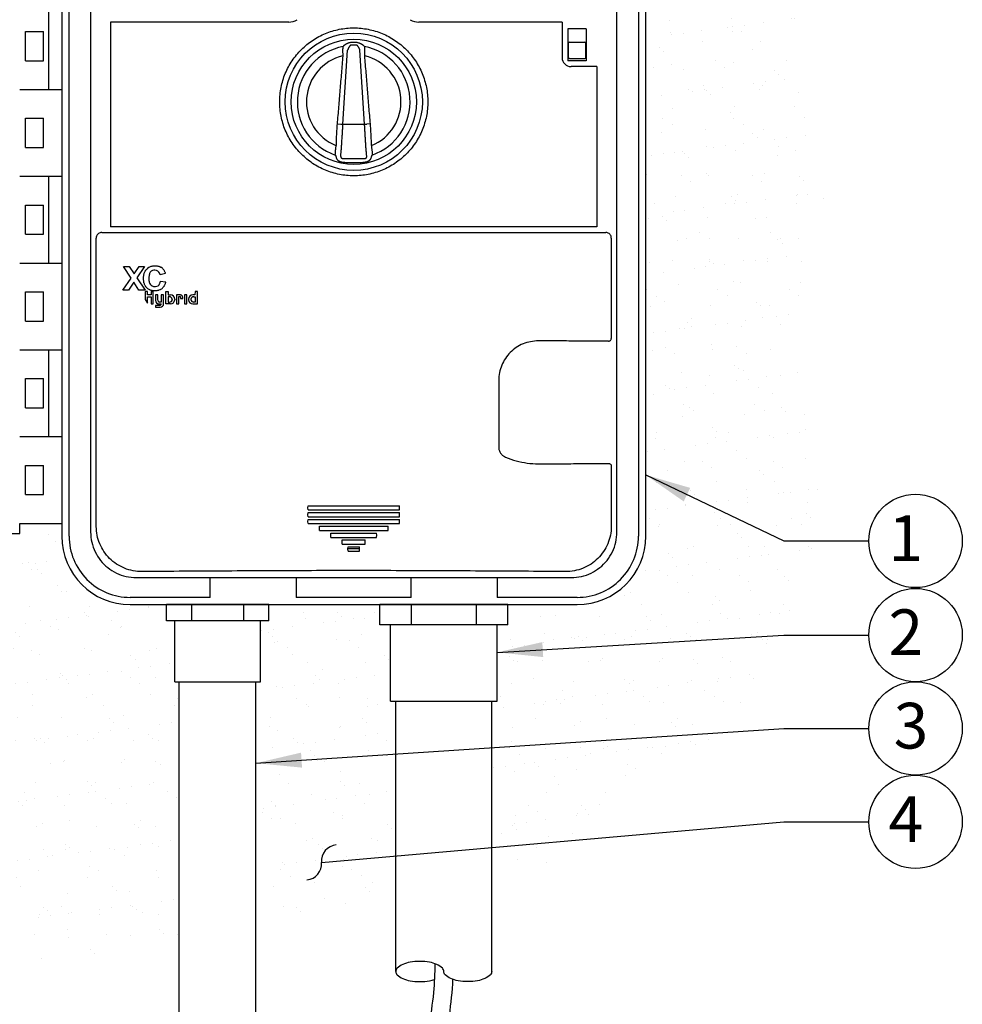
# Model space of a CAD drawing. Units: inches. Extents: x 23.7 to 61.4, y -46.3 to -21.5.
# Drawn here: x 30.7 to 41, y -37.8 to -27 of the extents above; entities that cross this region are included whole.
import ezdxf

# ---------------------------------------------------------------- set-up
doc = ezdxf.new("R2010")
doc.units = ezdxf.units.IN
doc.header["$MEASUREMENT"] = 0
for name, color, linetype, lineweight in [('0hunter-conduit', 6, 'Continuous', 30), ('0hunter-product thin', 4, 'Continuous', 20), ('0hunter-wire', 1, 'Continuous', 25)]:
    doc.layers.add(name, color=color, linetype=linetype, lineweight=lineweight)
for name, color, linetype in [('HI Deatil 1', 2, 'Continuous'), ('HI Deatil 2', 1, 'Continuous'), ('HI Detail 3', 249, 'Continuous'), ('HI Fitting', 3, 'Continuous'), ('HI HATCH FILL', 9, 'Continuous'), ('HI Lateral', 2, 'Continuous'), ('HI Product Outline', 5, 'Continuous'), ('HI Text', 2, 'Continuous')]:
    doc.layers.add(name, color=color, linetype=linetype)
doc.styles.add('DIMS', font='arial.ttf')
doc.styles.add('Hunter', font='romans.shx', dxfattribs={"width": 0.7})
doc.dimstyles.new('LandMatters', dxfattribs={"dimtxt": 0.125, "dimasz": 0.125, "dimexe": 0.18, "dimexo": 0.0625, "dimgap": 0.095, "dimtad": 0, "dimdec": 3, "dimzin": 0, "dimdsep": 46, "dimlunit": 4, "dimtxsty": 'DIMS', "dimblk": 'ARCHTICK', "dimcen": 0.075, "dimclrd": 2, "dimclre": 2, "dimclrt": 2, "dimadec": 0, "dimazin": 0, "dimtfac": 1, "dimtdec": 3, "dimtix": 1, "dimtofl": 0, "dimtmove": 1, "dimatfit": 1, "dimfxl": 0.18, "dimtolj": 1, "dimtzin": 0, "dimarcsym": 0})

# ---------------------------------------------------------------- blocks, each defined once
blk = doc.blocks.new('_ARCHTICK')
at = {"color": 0, "linetype": 'ByBlock', "const_width": 0.15}
blk.add_lwpolyline([(-0.5, -0.5), (0.5, 0.5)], dxfattribs=at)

msp = doc.modelspace()

# ---------------------------------------------------------------- hatches: boundary and pattern name
at = {"layer": 'HI HATCH FILL'}
h = msp.add_hatch(dxfattribs=at)
h.set_pattern_fill('AR-SAND', color=256, scale=0.25)
h.set_pattern_definition([(37.5, (32.84177, -36.20755), (-0.015748, 0.481706), [0, -0.38, 0, -0.425, 0, -0.40625]), (7.5, (32.8418, -36.20755), (0.442444, 0.705537), [0, -0.205, 0, -0.3425, 0, -0.13125]), (327.5, (32.53427, -36.20755), (0.778535, 0.001415), [0, -0.125, 0, -0.45, 0, -0.5875]), (317.5, (32.5343, -36.20755), (0.751532, 0.21942), [0, -0.0625, 0, -0.295, 0, -0.3375])])
h.paths.add_polyline_path([(35.826, -36.208), (36.506, -36.208), (37.175, -35.471), (38.048, -35.119), (39, -33.941), (39.53, -32.209), (39.111, -30.46), (39.494, -28.821), (39.075, -27.363), (39.366, -26.197), (39.366, -24.904), (38.856, -24.121), (38.109, -23.683), (36.323, -23.337), (35.065, -23.92), (34.099, -23.92), (32.842, -24.95), (36.761, -24.95), (36.851, -24.955), (36.911, -24.965), (37.004, -24.99), (37.067, -25.015), (37.133, -25.048), (37.204, -25.094), (37.256, -25.137), (37.314, -25.193), (37.361, -25.25), (37.4, -25.308), (37.434, -25.37), (37.455, -25.414), (37.474, -25.466), (37.486, -25.509), (37.501, -25.575), (37.507, -25.625), (37.511, -25.686), (37.511, -25.796), (37.511, -32.63), (37.497, -32.773), (37.446, -32.935), (37.358, -33.083), (37.236, -33.21), (37.088, -33.305), (36.905, -33.366), (36.675, -33.38), (36.398, -33.38), (36.001, -33.38), (36.001, -33.601), (35.885, -33.601), (35.885, -34.437), (35.826, -34.437)])
h = msp.add_hatch(dxfattribs=at)
h.set_pattern_fill('AR-SAND', color=256, scale=0.25)
h.set_pattern_definition([(37.5, (26.95846, -37.3183), (-0.015748, 0.481706), [0, -0.38, 0, -0.425, 0, -0.40625]), (7.5, (26.95846, -37.3183), (0.442444, 0.705537), [0, -0.205, 0, -0.3425, 0, -0.13125]), (327.5, (26.65096, -37.3183), (0.778535, 0.001415), [0, -0.125, 0, -0.45, 0, -0.5875]), (317.5, (26.65096, -37.3183), (0.75153, 0.21942), [0, -0.0625, 0, -0.295, 0, -0.3375])])
h.paths.add_polyline_path([(26.958, -33.49), (29.771, -33.49), (29.916, -33.478), (30.03, -33.451), (30.159, -33.401), (30.271, -33.336), (30.401, -33.229), (30.455, -33.169), (30.531, -33.063), (30.584, -32.961), (30.633, -32.822), (30.656, -32.696), (30.661, -32.6), (30.661, -32.49), (31.121, -32.49), (31.121, -32.63), (31.128, -32.732), (31.144, -32.814), (31.165, -32.884), (31.199, -32.963), (31.247, -33.046), (31.312, -33.129), (31.4, -33.214), (31.475, -33.267), (31.576, -33.319), (31.664, -33.351), (31.738, -33.368), (31.818, -33.378), (31.871, -33.38), (32.267, -33.38), (32.267, -33.557), (32.359, -33.557), (32.359, -34.226), (32.406, -34.226), (32.406, -37.026), (32.174, -37.058), (31.086, -37.318), (29.748, -36.944), (28.965, -36.06), (27.968, -35.437), (27.73, -34.451)])
h = msp.add_hatch(dxfattribs=at)
h.set_pattern_fill('AR-SAND', color=256, scale=0.25)
h.set_pattern_definition([(37.5, (33.2463, -36.91243), (-0.01575, 0.481706), [0, -0.38, 0, -0.425, 0, -0.40625]), (7.5, (33.2463, -36.91243), (0.44244, 0.70554), [0, -0.205, 0, -0.3425, 0, -0.13125]), (327.5, (32.9388, -36.91243), (0.778535, 0.001415), [0, -0.125, 0, -0.45, 0, -0.5875]), (317.5, (32.9388, -36.91243), (0.75153, 0.21942), [0, -0.0625, 0, -0.295, 0, -0.3375])])
h.paths.add_polyline_path([(33.246, -36.912), (33.932, -36.82), (34.776, -36.386), (34.776, -34.437), (34.717, -34.437), (34.717, -33.601), (34.602, -33.601), (34.602, -33.38), (33.386, -33.38), (33.386, -33.557), (33.294, -33.557), (33.294, -34.226), (33.246, -34.226)])

# ---------------------------------------------------------------- linework, layer by layer
at = {"layer": '0hunter-conduit'}
for p, q in [((33.386, -33.38), (32.267, -33.38)), ((36.001, -33.38), (34.602, -33.38))]:
    msp.add_line(p, q, dxfattribs=at)
at = {"layer": '0hunter-product thin'}
msp.add_line((30.661, -31.54), (31.121, -31.54), dxfattribs=at)
at = {"layer": '0hunter-wire'}
for points, knots in [([(35.202, -37.31), (35.203, -37.414), (35.198, -37.52), (35.165, -37.876), (35.11, -38.125), (35.026, -38.568), (34.997, -38.757), (34.99, -39.005), (34.99, -39.06), (34.992, -39.115)], [2.35518, 2.35518, 2.35518, 2.35518, 2.682946, 2.682946, 3.458787, 3.458787, 4.009137, 4.009137, 4.166414, 4.166414, 4.166414, 4.166414]), ([(35.398, -37.482), (35.392, -37.614), (35.378, -37.745), (35.316, -38.168), (35.241, -38.453), (35.192, -38.861), (35.187, -38.988), (35.185, -39.064)], [2.52487, 2.52487, 2.52487, 2.52487, 2.910154, 2.910154, 3.779587, 3.779587, 4.1745, 4.1745, 4.1745, 4.1745])]:
    msp.add_open_spline(points, degree=3, knots=knots, dxfattribs=at)
at = {"layer": 'HI Deatil 1'}
for p, q in [((31.437, -25.745), (31.437, -32.585)), ((37.195, -32.585), (37.195, -25.745)), ((34.2, -27.269), (34.196, -27.278)), ((34.202, -27.267), (34.2, -27.269)), ((34.432, -27.269), (34.431, -27.267)), ((34.436, -27.278), (34.432, -27.269)), ((31.936, -33.084), (36.696, -33.084))]:
    msp.add_line(p, q, dxfattribs=at)
for centre, radius, start, end in [((34.316, -28.023), 0.797, 87.8136, 92.1864), ((37.757, -27.339), 3.812, 196.9293, 197.0814), ((30.832, -27.325), 3.857, 342.9195, 343.0698)]:
    msp.add_arc(centre, radius, start, end, dxfattribs=at)
for points, knots in [([(33.506, -27.875), (33.506, -27.849), (33.508, -27.796), (33.52, -27.717), (33.539, -27.64), (33.566, -27.565), (33.6, -27.493), (33.641, -27.425), (33.689, -27.361), (33.742, -27.302), (33.801, -27.248), (33.865, -27.201), (33.933, -27.16), (34.005, -27.126), (34.08, -27.099), (34.158, -27.08), (34.237, -27.068), (34.316, -27.064), (34.396, -27.068), (34.474, -27.08), (34.552, -27.099), (34.627, -27.126), (34.699, -27.16), (34.767, -27.201), (34.831, -27.248), (34.89, -27.302), (34.944, -27.361), (34.991, -27.425), (35.032, -27.493), (35.066, -27.565), (35.093, -27.64), (35.112, -27.717), (35.124, -27.796), (35.126, -27.849), (35.126, -27.875)], [0, 0, 0, 0, 0.031262, 0.062424, 0.093682, 0.124934, 0.15617, 0.187415, 0.218665, 0.249918, 0.281175, 0.312437, 0.343703, 0.374968, 0.406229, 0.437487, 0.468745, 0.499999, 0.531248, 0.562497, 0.593754, 0.625016, 0.656281, 0.687546, 0.718808, 0.750066, 0.781319, 0.812568, 0.843814, 0.875051, 0.906302, 0.93756, 0.968727, 1, 1, 1, 1]), ([(34.286, -27.227), (34.281, -27.227), (34.275, -27.228), (34.266, -27.23), (34.258, -27.232), (34.25, -27.235), (34.242, -27.239), (34.237, -27.242), (34.231, -27.245), (34.226, -27.248), (34.221, -27.251), (34.216, -27.254), (34.212, -27.257), (34.209, -27.259), (34.207, -27.261), (34.205, -27.263), (34.204, -27.264), (34.203, -27.266), (34.202, -27.267), (34.202, -27.267)], [0, 0, 0, 0, 0.137069, 0.205487, 0.273705, 0.409214, 0.476364, 0.54294, 0.60877, 0.673611, 0.737136, 0.798854, 0.857934, 0.886056, 0.91293, 0.938232, 0.961555, 0.982401, 1, 1, 1, 1]), ([(34.431, -27.267), (34.43, -27.267), (34.43, -27.266), (34.428, -27.264), (34.427, -27.263), (34.425, -27.261), (34.423, -27.259), (34.42, -27.257), (34.416, -27.254), (34.412, -27.252), (34.409, -27.249), (34.406, -27.247), (34.401, -27.245), (34.396, -27.242), (34.39, -27.239), (34.384, -27.236), (34.378, -27.234), (34.37, -27.231), (34.359, -27.228), (34.351, -27.227), (34.346, -27.227)], [0, 0, 0, 0, 0.017596, 0.038433, 0.061784, 0.087121, 0.114028, 0.142132, 0.201153, 0.262893, 0.294499, 0.326463, 0.39128, 0.457098, 0.523679, 0.590828, 0.658419, 0.726364, 0.862934, 1, 1, 1, 1]), ([(34.196, -27.373), (34.193, -27.404), (34.188, -27.466), (34.178, -27.59), (34.165, -27.745), (34.15, -27.931), (34.139, -28.055), (34.134, -28.117)], [0, 0, 0, 0, 0.125, 0.25, 0.5, 0.75, 1, 1, 1, 1]), ([(34.196, -27.278), (34.196, -27.279), (34.196, -27.281), (34.195, -27.284), (34.195, -27.288), (34.195, -27.292), (34.195, -27.297), (34.194, -27.304), (34.194, -27.314), (34.194, -27.328), (34.195, -27.342), (34.195, -27.357), (34.195, -27.368), (34.196, -27.373)], [0, 0, 0, 0, 0.026369, 0.059163, 0.098145, 0.143038, 0.193521, 0.249258, 0.374928, 0.516673, 0.670745, 0.833293, 1, 1, 1, 1]), ([(34.436, -27.373), (34.437, -27.368), (34.437, -27.357), (34.438, -27.342), (34.438, -27.328), (34.438, -27.314), (34.438, -27.304), (34.437, -27.297), (34.437, -27.292), (34.437, -27.288), (34.437, -27.284), (34.436, -27.281), (34.436, -27.279), (34.436, -27.278)], [0, 0, 0, 0, 0.166707, 0.329255, 0.483327, 0.625072, 0.750742, 0.806479, 0.856962, 0.901855, 0.940837, 0.973631, 1, 1, 1, 1]), ([(34.498, -28.117), (34.493, -28.055), (34.482, -27.931), (34.467, -27.745), (34.455, -27.59), (34.444, -27.466), (34.439, -27.404), (34.436, -27.373)], [0, 0, 0, 0, 0.25, 0.5, 0.75, 0.875, 1, 1, 1, 1]), ([(35.126, -27.875), (35.126, -27.902), (35.124, -27.955), (35.112, -28.033), (35.093, -28.111), (35.066, -28.186), (35.032, -28.258), (34.991, -28.326), (34.944, -28.39), (34.89, -28.449), (34.831, -28.502), (34.767, -28.55), (34.699, -28.591), (34.627, -28.625), (34.552, -28.652), (34.474, -28.671), (34.396, -28.683), (34.316, -28.687), (34.237, -28.683), (34.158, -28.671), (34.081, -28.652), (34.006, -28.625), (33.933, -28.591), (33.865, -28.55), (33.801, -28.502), (33.742, -28.449), (33.689, -28.39), (33.641, -28.326), (33.6, -28.258), (33.566, -28.186), (33.539, -28.111), (33.52, -28.033), (33.508, -27.955), (33.506, -27.902), (33.506, -27.875)], [0, 0, 0, 0, 0.031262, 0.062424, 0.093682, 0.124934, 0.15617, 0.187415, 0.218665, 0.249917, 0.281175, 0.312437, 0.343703, 0.374967, 0.406229, 0.437488, 0.468747, 0.500003, 0.53125, 0.562498, 0.593754, 0.625016, 0.656281, 0.687546, 0.718809, 0.750066, 0.781319, 0.812568, 0.843814, 0.875051, 0.906302, 0.93756, 0.968727, 1, 1, 1, 1]), ([(34.134, -28.117), (34.132, -28.136), (34.129, -28.176), (34.126, -28.235), (34.123, -28.294), (34.122, -28.334), (34.122, -28.354)], [0, 0, 0, 0, 0.25, 0.5, 0.75, 1, 1, 1, 1]), ([(34.511, -28.354), (34.51, -28.334), (34.509, -28.294), (34.506, -28.235), (34.503, -28.176), (34.5, -28.136), (34.498, -28.117)], [0, 0, 0, 0, 0.25, 0.5, 0.75, 1, 1, 1, 1]), ([(34.122, -28.354), (34.121, -28.359), (34.119, -28.369), (34.117, -28.384), (34.115, -28.399), (34.113, -28.412), (34.112, -28.424), (34.111, -28.433), (34.111, -28.439), (34.111, -28.443), (34.111, -28.446), (34.111, -28.448), (34.111, -28.448)], [0, 0, 0, 0, 0.16618, 0.328279, 0.482058, 0.623714, 0.749519, 0.856066, 0.901173, 0.940386, 0.973412, 1, 1, 1, 1]), ([(34.521, -28.448), (34.521, -28.448), (34.521, -28.446), (34.521, -28.443), (34.521, -28.439), (34.521, -28.433), (34.52, -28.424), (34.519, -28.412), (34.517, -28.399), (34.516, -28.384), (34.513, -28.369), (34.512, -28.359), (34.511, -28.354)], [0, 0, 0, 0, 0.026588, 0.059614, 0.098827, 0.143934, 0.250481, 0.376286, 0.517942, 0.671721, 0.83382, 1, 1, 1, 1]), ([(34.114, -28.458), (34.114, -28.459), (34.115, -28.461), (34.117, -28.464), (34.119, -28.468), (34.12, -28.472), (34.122, -28.477), (34.124, -28.484), (34.126, -28.49), (34.127, -28.494)], [0, 0, 0, 0, 0.078975, 0.17422, 0.284078, 0.406974, 0.541393, 0.6859, 1, 1, 1, 1]), ([(34.127, -28.494), (34.127, -28.496), (34.128, -28.498), (34.13, -28.501), (34.132, -28.504), (34.135, -28.507), (34.137, -28.51), (34.139, -28.512), (34.142, -28.514), (34.144, -28.516), (34.146, -28.518), (34.149, -28.519), (34.151, -28.521), (34.154, -28.522), (34.156, -28.524), (34.16, -28.526), (34.164, -28.527), (34.17, -28.53), (34.175, -28.531), (34.181, -28.533), (34.187, -28.534), (34.194, -28.535), (34.2, -28.536), (34.204, -28.536)], [0, 0, 0, 0, 0.058725, 0.088961, 0.11956, 0.181451, 0.212637, 0.243919, 0.275277, 0.306686, 0.338126, 0.369593, 0.401082, 0.432582, 0.464091, 0.495607, 0.558645, 0.621692, 0.684744, 0.747799, 0.810854, 0.87391, 1, 1, 1, 1]), ([(34.204, -28.536), (34.213, -28.537), (34.232, -28.538), (34.26, -28.539), (34.288, -28.54), (34.316, -28.541), (34.344, -28.54), (34.372, -28.539), (34.4, -28.538), (34.419, -28.537), (34.428, -28.536)], [0, 0, 0, 0, 0.124997, 0.249995, 0.374995, 0.499998, 0.625001, 0.750002, 0.875002, 1, 1, 1, 1]), ([(34.428, -28.536), (34.432, -28.536), (34.44, -28.535), (34.449, -28.533), (34.457, -28.531), (34.462, -28.53), (34.468, -28.527), (34.473, -28.525), (34.478, -28.522), (34.483, -28.52), (34.486, -28.518), (34.488, -28.516), (34.49, -28.514), (34.493, -28.512), (34.495, -28.51), (34.497, -28.508), (34.499, -28.506), (34.5, -28.504), (34.502, -28.501), (34.503, -28.499), (34.505, -28.496), (34.505, -28.495), (34.505, -28.494)], [0, 0, 0, 0, 0.12607, 0.252136, 0.315184, 0.378234, 0.441278, 0.504313, 0.567337, 0.630319, 0.661783, 0.693224, 0.724634, 0.755999, 0.787281, 0.81846, 0.849508, 0.880377, 0.910972, 0.9412, 0.970942, 1, 1, 1, 1]), ([(34.505, -28.494), (34.506, -28.49), (34.508, -28.484), (34.51, -28.477), (34.512, -28.472), (34.514, -28.468), (34.515, -28.464), (34.517, -28.461), (34.518, -28.459), (34.518, -28.458)], [0, 0, 0, 0, 0.314113, 0.45863, 0.593054, 0.715949, 0.825801, 0.921032, 1, 1, 1, 1])]:
    msp.add_open_spline(points, degree=3, knots=knots, dxfattribs=at)
for points, start_tangent, end_tangent in [([(31.437, -32.585), (31.45, -32.696), (31.487, -32.802), (31.546, -32.896), (31.625, -32.975), (31.719, -33.034), (31.825, -33.071), (31.936, -33.084)], (0, -1), (1, 0)), ([(36.696, -33.084), (36.807, -33.071), (36.913, -33.034), (37.007, -32.975), (37.087, -32.896), (37.146, -32.802), (37.183, -32.696), (37.195, -32.585)], (1, 0), (0, 1))]:
    msp.add_spline(points, degree=3, dxfattribs=dict(at, start_tangent=start_tangent, end_tangent=end_tangent))
at = {"layer": 'HI Deatil 2'}
for p, q in [((30.981, -27.74), (30.981, -26.79)), ((30.723, -27.105), (30.92, -27.105)), ((30.723, -27.425), (30.723, -27.105)), ((30.92, -27.425), (30.92, -27.105)), ((36.66, -27.075), (36.66, -27.425)), ((36.86, -27.075), (36.66, -27.075)), ((36.86, -27.075), (36.86, -27.425)), ((30.723, -27.425), (30.92, -27.425)), ((36.86, -27.425), (36.66, -27.425)), ((30.661, -27.74), (31.121, -27.74)), ((30.661, -27.74), (31.121, -27.74)), ((30.723, -28.375), (30.723, -28.055)), ((30.723, -28.055), (30.92, -28.055)), ((30.92, -28.375), (30.92, -28.055)), ((34.134, -28.117), (34.175, -28.12)), ((34.175, -28.12), (34.458, -28.12)), ((34.498, -28.117), (34.458, -28.12)), ((30.723, -28.375), (30.92, -28.375)), ((30.661, -28.69), (31.121, -28.69)), ((30.661, -28.69), (31.121, -28.69)), ((30.981, -29.64), (30.981, -28.69)), ((30.723, -29.005), (30.92, -29.005)), ((30.723, -29.325), (30.723, -29.005)), ((30.92, -29.325), (30.92, -29.005)), ((31.558, -29.305), (37.075, -29.305)), ((30.723, -29.325), (30.92, -29.325)), ((31.499, -32.524), (31.499, -29.366)), ((37.133, -29.366), (37.133, -30.466)), ((30.661, -29.64), (31.121, -29.64)), ((30.661, -29.64), (31.121, -29.64)), ((30.723, -30.275), (30.723, -29.955)), ((30.723, -29.955), (30.92, -29.955)), ((30.92, -30.275), (30.92, -29.955)), ((30.723, -30.275), (30.92, -30.275)), ((30.661, -30.59), (31.121, -30.59)), ((30.661, -30.59), (31.121, -30.59)), ((30.981, -31.54), (30.981, -30.59)), ((30.723, -30.905), (30.92, -30.905)), ((30.723, -31.225), (30.723, -30.905)), ((30.92, -31.225), (30.92, -30.905)), ((35.902, -30.925), (35.902, -31.652)), ((30.723, -31.225), (30.92, -31.225)), ((30.661, -31.54), (31.121, -31.54)), ((30.723, -32.175), (30.723, -31.855)), ((30.723, -31.855), (30.92, -31.855)), ((30.92, -32.175), (30.92, -31.855)), ((37.133, -31.863), (37.133, -32.524)), ((30.723, -32.175), (30.92, -32.175)), ((30.661, -32.49), (31.121, -32.49)), ((32.542, -33.38), (32.542, -33.557)), ((33.111, -33.38), (33.111, -33.557)), ((34.946, -33.38), (34.946, -33.601)), ((35.656, -33.38), (35.656, -33.601))]:
    msp.add_line(p, q, dxfattribs=at)
msp.add_circle((34.316, -27.875), 0.685, dxfattribs=at)
for points, start_tangent, end_tangent in [([(31.558, -29.305), (31.54, -29.308), (31.523, -29.317), (31.51, -29.33), (31.501, -29.347), (31.499, -29.366)], (-1, 0), (0, -1)), ([(37.133, -29.366), (37.131, -29.347), (37.123, -29.33), (37.109, -29.317), (37.093, -29.308), (37.075, -29.305)], (-0.104645, 0.99451), (-0.999818, 0.019097)), ([(36.336, -30.492), (36.251, -30.501), (36.169, -30.525), (36.094, -30.565), (36.029, -30.619), (35.975, -30.684), (35.935, -30.759), (35.91, -30.84), (35.902, -30.925)], (-0.999993, 0.00373), (-0.00007, -1)), ([(37.103, -30.496), (37.115, -30.493), (37.124, -30.487), (37.131, -30.477), (37.133, -30.466)], (0.999996, 0.002745), (0.002731, 0.999996)), ([(35.902, -31.652), (35.905, -31.681), (35.915, -31.708), (35.931, -31.732), (35.952, -31.752), (35.978, -31.766)], (-0.000054, -1), (0.92139, -0.388639)), ([(35.978, -31.766), (36.094, -31.806), (36.214, -31.83), (36.336, -31.838)], (0.921157, -0.389191), (0.999993, 0.00365)), ([(36.336, -31.838), (36.572, -31.837), (36.808, -31.836), (37.043, -31.835)], (0.999994, 0.00355), (0.999988, 0.004814)), ([(37.043, -31.835), (37.058, -31.835), (37.072, -31.835), (37.084, -31.834), (37.094, -31.834), (37.1, -31.833), (37.103, -31.833)], (0.999988, 0.004811), (0.914383, 0.404849)), ([(37.103, -31.833), (37.115, -31.835), (37.124, -31.842), (37.131, -31.851), (37.133, -31.863)], (0.999996, -0.002745), (0.002731, -0.999996)), ([(32.001, -33.018), (31.902, -33.009), (31.807, -32.981), (31.72, -32.935), (31.645, -32.873), (31.583, -32.798), (31.537, -32.713), (31.508, -32.62), (31.499, -32.524)], (-0.999981, -0.006125), (-0.00129, 0.999999)), ([(37.133, -32.524), (37.124, -32.62), (37.096, -32.713), (37.05, -32.798), (36.988, -32.873), (36.912, -32.935), (36.825, -32.981), (36.73, -33.009), (36.631, -33.018)], (-0.00129, -0.999999), (-0.999981, 0.006125)), ([(36.631, -33.018), (35.707, -33.012), (34.78, -33.008), (33.852, -33.008), (32.925, -33.012), (32.001, -33.018)], (-0.999958, 0.009216), (-0.999958, -0.009216))]:
    msp.add_spline(points, degree=3, dxfattribs=dict(at, start_tangent=start_tangent, end_tangent=end_tangent))
msp.add_open_spline([(37.103, -30.496), (37.053, -30.495), (37.003, -30.495), (36.953, -30.495), (36.953, -30.495), (36.952, -30.495), (36.952, -30.495), (36.883, -30.495), (36.747, -30.494), (36.541, -30.493), (36.405, -30.493), (36.336, -30.492)], degree=3, knots=[-0.1518064, -0.1518064, -0.1518064, -0.1518064, -0.0017952, -0.0017952, -0.0017952, 0, 0, 0, 0.2048992, 0.4100536, 0.6154574, 0.6154574, 0.6154574, 0.6154574], dxfattribs=at)
at = {"layer": 'HI Detail 3'}
for p, q in [((31.201, -32.63), (31.201, -25.7)), ((37.431, -25.7), (37.431, -32.63)), ((33.604, -27.002), (31.656, -27.002)), ((31.656, -27.002), (31.656, -29.243)), ((36.595, -27.002), (35.028, -27.002)), ((36.595, -27.002), (36.595, -27.39)), ((36.665, -27.391), (36.665, -27.231)), ((36.675, -27.221), (36.845, -27.221)), ((36.855, -27.391), (36.855, -27.231)), ((34.198, -28.12), (34.249, -27.308)), ((34.434, -28.12), (34.383, -27.308)), ((36.675, -27.401), (36.845, -27.401)), ((36.976, -27.49), (36.695, -27.49)), ((36.976, -27.49), (36.976, -29.243)), ((36.976, -29.243), (31.656, -29.243)), ((31.879, -29.805), (31.796, -29.677)), ((31.796, -29.677), (31.86, -29.677)), ((31.86, -29.677), (31.913, -29.759)), ((31.913, -29.759), (31.968, -29.677)), ((32.027, -29.677), (31.943, -29.801)), ((31.968, -29.677), (32.027, -29.677)), ((32.024, -29.752), (32.028, -29.743)), ((32.028, -29.743), (32.03, -29.737)), ((32.03, -29.737), (32.033, -29.732)), ((32.033, -29.732), (32.035, -29.726)), ((32.035, -29.726), (32.038, -29.721)), ((32.038, -29.721), (32.042, -29.717)), ((32.042, -29.717), (32.045, -29.712)), ((32.065, -29.693), (32.069, -29.69)), ((32.069, -29.69), (32.074, -29.687)), ((32.074, -29.687), (32.079, -29.684)), ((32.079, -29.684), (32.084, -29.682)), ((32.084, -29.682), (32.093, -29.678)), ((32.093, -29.678), (32.098, -29.676)), ((32.098, -29.676), (32.104, -29.675)), ((32.104, -29.675), (32.11, -29.673)), ((32.11, -29.673), (32.116, -29.672)), ((32.116, -29.672), (32.123, -29.671)), ((32.123, -29.671), (32.129, -29.671)), ((32.129, -29.671), (32.136, -29.67)), ((32.135, -29.717), (32.13, -29.718)), ((32.139, -29.717), (32.135, -29.717)), ((32.136, -29.67), (32.141, -29.67)), ((32.141, -29.67), (32.151, -29.671)), ((32.151, -29.671), (32.158, -29.671)), ((32.158, -29.671), (32.165, -29.672)), ((32.165, -29.672), (32.171, -29.673)), ((32.171, -29.673), (32.177, -29.674)), ((32.177, -29.674), (32.183, -29.676)), ((32.183, -29.676), (32.188, -29.677)), ((32.188, -29.677), (32.193, -29.679)), ((32.193, -29.679), (32.198, -29.681)), ((32.198, -29.681), (32.203, -29.684)), ((32.203, -29.684), (32.207, -29.686)), ((32.234, -29.711), (32.237, -29.716)), ((32.237, -29.716), (32.24, -29.721)), ((32.24, -29.721), (32.243, -29.726)), ((32.243, -29.726), (32.246, -29.732)), ((32.246, -29.732), (32.249, -29.737)), ((32.249, -29.737), (32.251, -29.744)), ((32.251, -29.744), (32.253, -29.75)), ((32.253, -29.75), (32.255, -29.756)), ((31.788, -29.938), (31.879, -29.805)), ((31.909, -29.848), (31.85, -29.938)), ((31.966, -29.938), (31.909, -29.848)), ((31.943, -29.801), (32.034, -29.938)), ((32.016, -29.802), (32.017, -29.794)), ((32.016, -29.811), (32.016, -29.802)), ((32.016, -29.819), (32.016, -29.811)), ((32.017, -29.827), (32.016, -29.819)), ((32.017, -29.786), (32.018, -29.779)), ((32.017, -29.794), (32.017, -29.786)), ((32.018, -29.835), (32.017, -29.827)), ((32.018, -29.779), (32.019, -29.772)), ((32.019, -29.842), (32.018, -29.835)), ((32.019, -29.772), (32.021, -29.765)), ((32.02, -29.849), (32.019, -29.842)), ((32.021, -29.855), (32.02, -29.849)), ((32.021, -29.765), (32.023, -29.758)), ((32.023, -29.862), (32.021, -29.855)), ((32.023, -29.758), (32.024, -29.752)), ((32.075, -29.791), (32.074, -29.798)), ((32.074, -29.798), (32.074, -29.806)), ((32.074, -29.806), (32.074, -29.81)), ((32.074, -29.812), (32.074, -29.82)), ((32.074, -29.82), (32.075, -29.827)), ((32.076, -29.784), (32.075, -29.791)), ((32.075, -29.827), (32.075, -29.834)), ((32.075, -29.834), (32.076, -29.84)), ((32.077, -29.777), (32.076, -29.784)), ((32.076, -29.84), (32.077, -29.845)), ((32.078, -29.771), (32.077, -29.777)), ((32.077, -29.845), (32.079, -29.851)), ((32.08, -29.764), (32.078, -29.769)), ((32.079, -29.851), (32.08, -29.856)), ((32.081, -29.759), (32.08, -29.764)), ((32.08, -29.856), (32.082, -29.86)), ((32.083, -29.754), (32.081, -29.759)), ((32.196, -29.759), (32.194, -29.754)), ((32.194, -29.863), (32.196, -29.858)), ((32.197, -29.764), (32.196, -29.759)), ((32.196, -29.858), (32.198, -29.853)), ((32.199, -29.769), (32.197, -29.764)), ((32.198, -29.853), (32.199, -29.848)), ((32.255, -29.756), (32.199, -29.769)), ((32.199, -29.848), (32.2, -29.842)), ((32.2, -29.842), (32.201, -29.837)), ((32.201, -29.837), (32.258, -29.844)), ((32.256, -29.855), (32.254, -29.862)), ((32.257, -29.848), (32.256, -29.855)), ((31.85, -29.938), (31.788, -29.938)), ((32.034, -29.938), (31.966, -29.938)), ((32.025, -29.868), (32.023, -29.862)), ((32.028, -29.876), (32.025, -29.868)), ((32.031, -29.882), (32.028, -29.876)), ((32.034, -29.887), (32.031, -29.882)), ((32.033, -29.951), (32.033, -30.039)), ((32.058, -29.951), (32.033, -29.951)), ((32.036, -29.892), (32.034, -29.887)), ((32.039, -29.897), (32.036, -29.892)), ((32.043, -29.901), (32.039, -29.897)), ((32.058, -29.988), (32.058, -29.951)), ((32.071, -29.927), (32.066, -29.924)), ((32.076, -29.93), (32.071, -29.927)), ((32.081, -29.932), (32.076, -29.93)), ((32.086, -29.935), (32.081, -29.932)), ((32.094, -29.938), (32.086, -29.935)), ((32.1, -29.939), (32.094, -29.938)), ((32.106, -29.941), (32.1, -29.939)), ((32.112, -29.942), (32.106, -29.941)), ((32.118, -29.943), (32.112, -29.942)), ((32.125, -29.944), (32.118, -29.943)), ((32.123, -30.088), (32.123, -29.952)), ((32.125, -29.896), (32.129, -29.896)), ((32.132, -29.944), (32.125, -29.944)), ((32.129, -29.896), (32.134, -29.897)), ((32.139, -29.944), (32.132, -29.944)), ((32.134, -29.897), (32.139, -29.897)), ((32.139, -29.897), (32.148, -29.897)), ((32.148, -29.944), (32.139, -29.944)), ((32.155, -29.944), (32.148, -29.944)), ((32.162, -29.943), (32.155, -29.944)), ((32.168, -29.942), (32.162, -29.943)), ((32.174, -29.941), (32.168, -29.942)), ((32.18, -29.939), (32.174, -29.941)), ((32.185, -29.938), (32.18, -29.939)), ((32.193, -29.935), (32.185, -29.938)), ((32.192, -29.868), (32.194, -29.863)), ((32.198, -29.933), (32.193, -29.935)), ((32.202, -29.93), (32.198, -29.933)), ((32.207, -29.927), (32.202, -29.93)), ((32.238, -29.897), (32.234, -29.902)), ((32.241, -29.893), (32.238, -29.897)), ((32.243, -29.887), (32.241, -29.893)), ((32.247, -29.881), (32.243, -29.887)), ((32.249, -29.875), (32.247, -29.881)), ((32.252, -29.869), (32.249, -29.875)), ((32.254, -29.862), (32.252, -29.869)), ((32.26, -30.088), (32.26, -29.951)), ((32.26, -29.951), (32.286, -29.951)), ((32.286, -29.951), (32.286, -29.988)), ((32.58, -29.951), (32.579, -29.988)), ((32.605, -29.951), (32.58, -29.951)), ((32.605, -30.088), (32.605, -29.951)), ((32.033, -30.039), (32.058, -30.079)), ((32.098, -29.988), (32.058, -29.988)), ((32.058, -30.079), (32.058, -30.01)), ((32.058, -30.01), (32.098, -30.01)), ((32.098, -30.01), (32.098, -30.088)), ((32.146, -29.988), (32.146, -30.05)), ((32.171, -29.988), (32.146, -29.988)), ((32.171, -30.048), (32.171, -29.988)), ((32.21, -30.067), (32.189, -30.067)), ((32.21, -29.988), (32.21, -30.067)), ((32.236, -29.988), (32.21, -29.988)), ((32.236, -30.085), (32.236, -29.988)), ((32.286, -29.988), (32.31, -29.988)), ((32.286, -30.01), (32.286, -30.067)), ((32.3, -30.01), (32.286, -30.01)), ((32.286, -30.067), (32.301, -30.067)), ((32.331, -30.035), (32.331, -30.041)), ((32.357, -30.035), (32.357, -30.043)), ((32.375, -29.988), (32.375, -30.088)), ((32.419, -29.988), (32.375, -29.988)), ((32.401, -30.088), (32.401, -30.006)), ((32.401, -30.006), (32.413, -30.006)), ((32.422, -30.015), (32.422, -30.029)), ((32.422, -30.029), (32.446, -30.029)), ((32.446, -30.029), (32.446, -30.017)), ((32.464, -29.988), (32.464, -30.088)), ((32.49, -29.988), (32.464, -29.988)), ((32.49, -30.088), (32.49, -29.988)), ((32.508, -30.035), (32.508, -30.043)), ((32.535, -30.035), (32.535, -30.041)), ((32.579, -29.988), (32.556, -29.988)), ((32.58, -30.067), (32.564, -30.067)), ((32.565, -30.01), (32.58, -30.01)), ((32.58, -30.01), (32.58, -30.067)), ((32.098, -30.088), (32.123, -30.088)), ((32.148, -30.104), (32.148, -30.124)), ((32.194, -30.104), (32.148, -30.104)), ((32.148, -30.124), (32.199, -30.124)), ((32.187, -30.088), (32.21, -30.088)), ((32.31, -30.088), (32.26, -30.088)), ((32.375, -30.088), (32.401, -30.088)), ((32.464, -30.088), (32.49, -30.088)), ((32.555, -30.088), (32.605, -30.088)), ((33.815, -32.32), (33.816, -32.297)), ((33.816, -32.343), (33.815, -32.32)), ((33.816, -32.297), (34.816, -32.297)), ((34.817, -32.32), (34.816, -32.297)), ((34.816, -32.343), (34.817, -32.32)), ((33.815, -32.395), (33.816, -32.372)), ((33.816, -32.418), (33.815, -32.395)), ((33.816, -32.343), (34.816, -32.343)), ((33.816, -32.372), (34.816, -32.372)), ((33.816, -32.418), (34.816, -32.418)), ((34.817, -32.395), (34.816, -32.372)), ((34.816, -32.418), (34.817, -32.395)), ((33.815, -32.47), (33.816, -32.447)), ((33.816, -32.493), (33.815, -32.47)), ((33.816, -32.447), (34.816, -32.447)), ((33.816, -32.493), (34.816, -32.493)), ((33.94, -32.545), (33.941, -32.522)), ((33.941, -32.568), (33.94, -32.545)), ((33.941, -32.522), (34.691, -32.522)), ((34.692, -32.545), (34.691, -32.522)), ((34.691, -32.568), (34.692, -32.545)), ((34.817, -32.47), (34.816, -32.447)), ((34.816, -32.493), (34.817, -32.47)), ((33.941, -32.568), (34.691, -32.568)), ((34.066, -32.62), (34.066, -32.597)), ((34.066, -32.597), (34.566, -32.597)), ((34.066, -32.643), (34.066, -32.62)), ((34.066, -32.643), (34.566, -32.643)), ((34.567, -32.62), (34.566, -32.597)), ((34.566, -32.643), (34.567, -32.62)), ((34.191, -32.695), (34.191, -32.672)), ((34.191, -32.672), (34.441, -32.672)), ((34.191, -32.718), (34.191, -32.695)), ((34.191, -32.718), (34.441, -32.718)), ((34.253, -32.77), (34.254, -32.747)), ((34.254, -32.747), (34.379, -32.747)), ((34.379, -32.77), (34.379, -32.747)), ((34.441, -32.695), (34.441, -32.672)), ((34.441, -32.718), (34.441, -32.695)), ((34.254, -32.793), (34.253, -32.77)), ((34.379, -32.77), (34.253, -32.77)), ((34.254, -32.793), (34.379, -32.793)), ((34.379, -32.793), (34.379, -32.77)), ((32.746, -33.3), (32.746, -33.084)), ((33.686, -33.084), (33.686, -33.3)), ((34.946, -33.3), (34.946, -33.084)), ((35.886, -33.084), (35.886, -33.3)), ((32.746, -33.3), (31.871, -33.3)), ((34.946, -33.3), (33.686, -33.3)), ((36.761, -33.3), (35.886, -33.3))]:
    msp.add_line(p, q, dxfattribs=at)
for points in [[(32.098, -29.952), (32.123, -29.952)], [(32.098, -29.952), (32.098, -29.988)]]:
    msp.add_lwpolyline(points, dxfattribs=at)
msp.add_circle((34.316, -27.875), 0.751, dxfattribs=at)
for centre, radius, start, end in [((33.604, -26.822), 0.18, 270, 301.3725), ((35.028, -26.822), 0.18, 238.6275, 270), ((34.316, -27.875), 0.617, 100.8482, 250.865), ((34.316, -28.168), 0.914, 88.149, 91.851), ((34.316, -27.875), 0.617, 289.135, 79.1518), ((36.675, -27.231), 0.01, 90, 180), ((36.845, -27.231), 0.01, 0, 90), ((34.316, -27.875), 0.517, 103.479, 247.8752), ((34.316, -27.875), 0.517, 292.1248, 76.521), ((36.695, -27.39), 0.1, 180, 270), ((36.675, -27.391), 0.01, 180, 270), ((36.845, -27.391), 0.01, 270, 0), ((32.31, -29.965), 0.366, 132.1382, 136.4402), ((32.133, -29.77), 0.0524, 93.572, 162.4966), ((32.135, -29.783), 0.0657, 25.528, 85.9799), ((32.171, -29.752), 0.0751, 32.9396, 61.3105), ((32.06, -29.803), 0.203, 347.3915, 348.2986), ((32.145, -29.818), 0.132, 219.0896, 233.3074), ((32.157, -29.814), 0.0884, 211.8423, 248.3934), ((32.15, -29.851), 0.0454, 268.0593, 339.1467), ((32.169, -29.86), 0.0773, 299.1559, 327.0677), ((32.187, -30.047), 0.0411, 184.5124, 269.4278), ((32.191, -30.047), 0.0199, 181.7832, 263.8749), ((32.301, -30.039), 0.0297, 7.7978, 92.2622), ((32.303, -30.039), 0.0279, 266.8137, 357.6516), ((32.31, -30.035), 0.0473, 359.9921, 89.9832), ((32.308, -30.038), 0.0498, 273.0696, 354.4265), ((32.413, -30.015), 0.00865, 358.5845, 93.7337), ((32.414, -30.02), 0.0322, 5.2655, 81.0838), ((32.556, -30.035), 0.0473, 90.0168, 180.0079), ((32.558, -30.038), 0.0498, 185.5735, 266.9304), ((32.564, -30.039), 0.0297, 87.7378, 172.2022), ((32.563, -30.039), 0.0279, 182.3484, 273.1863), ((32.194, -30.088), 0.016, 269.1586, 0.8414), ((32.197, -30.085), 0.0389, 273.6878, 359.4125), ((31.871, -32.63), 0.67, 179.9935, 270.0065), ((36.761, -32.63), 0.67, 269.9935, 0.0065)]:
    msp.add_arc(centre, radius, start, end, dxfattribs=at)
for points, knots in [([(34.287, -27.255), (34.285, -27.255), (34.282, -27.256), (34.279, -27.258), (34.277, -27.26), (34.275, -27.261), (34.274, -27.263), (34.272, -27.265), (34.269, -27.268), (34.267, -27.272), (34.264, -27.275), (34.262, -27.279), (34.26, -27.283), (34.258, -27.287), (34.256, -27.291), (34.254, -27.295), (34.253, -27.298), (34.252, -27.3), (34.251, -27.302), (34.25, -27.305), (34.25, -27.307), (34.249, -27.308), (34.249, -27.308)], [0, 0, 0, 0, 0.066693, 0.133425, 0.166776, 0.200104, 0.233408, 0.266653, 0.332985, 0.399129, 0.465047, 0.530643, 0.595717, 0.660064, 0.723542, 0.785896, 0.846505, 0.875711, 0.903897, 0.956084, 0.979374, 1, 1, 1, 1]), ([(34.383, -27.308), (34.383, -27.308), (34.383, -27.307), (34.382, -27.305), (34.382, -27.304), (34.381, -27.301), (34.38, -27.298), (34.378, -27.295), (34.377, -27.293), (34.376, -27.29), (34.374, -27.286), (34.371, -27.28), (34.368, -27.275), (34.366, -27.272), (34.363, -27.269), (34.362, -27.266), (34.36, -27.265), (34.359, -27.263), (34.357, -27.261), (34.354, -27.258), (34.35, -27.256), (34.347, -27.255), (34.346, -27.255)], [0, 0, 0, 0, 0.020539, 0.043895, 0.069291, 0.0962, 0.153531, 0.214077, 0.245119, 0.276478, 0.339972, 0.469354, 0.534947, 0.600872, 0.667008, 0.700148, 0.73334, 0.766592, 0.799889, 0.866541, 0.933286, 1, 1, 1, 1]), ([(34.173, -28.474), (34.174, -28.469), (34.175, -28.459), (34.176, -28.442), (34.178, -28.424), (34.18, -28.398), (34.183, -28.362), (34.186, -28.317), (34.189, -28.269), (34.192, -28.22), (34.195, -28.17), (34.197, -28.137), (34.198, -28.12)], [0, 0, 0, 0, 0.04336, 0.09071, 0.141808, 0.196355, 0.314585, 0.442931, 0.578607, 0.718679, 0.860161, 1, 1, 1, 1]), ([(34.459, -28.474), (34.458, -28.469), (34.457, -28.459), (34.456, -28.442), (34.454, -28.424), (34.452, -28.398), (34.449, -28.362), (34.446, -28.317), (34.443, -28.269), (34.44, -28.22), (34.437, -28.17), (34.435, -28.137), (34.434, -28.12)], [0, 0, 0, 0, 0.04336, 0.09071, 0.141808, 0.196355, 0.314585, 0.442931, 0.578607, 0.718679, 0.860161, 1, 1, 1, 1]), ([(34.173, -28.474), (34.173, -28.475), (34.173, -28.477), (34.174, -28.479), (34.174, -28.48), (34.174, -28.481), (34.175, -28.483), (34.176, -28.484), (34.177, -28.486), (34.177, -28.487), (34.178, -28.488), (34.179, -28.489), (34.181, -28.491), (34.183, -28.492), (34.186, -28.493), (34.188, -28.494), (34.191, -28.495), (34.195, -28.496), (34.199, -28.496), (34.203, -28.497), (34.205, -28.497)], [0, 0, 0, 0, 0.062893, 0.093715, 0.124106, 0.154262, 0.184461, 0.245093, 0.275622, 0.306301, 0.337181, 0.368329, 0.431084, 0.494174, 0.557389, 0.62063, 0.683875, 0.74711, 0.873542, 1, 1, 1, 1]), ([(34.205, -28.497), (34.214, -28.497), (34.233, -28.497), (34.26, -28.497), (34.288, -28.497), (34.316, -28.497), (34.344, -28.497), (34.372, -28.497), (34.4, -28.497), (34.418, -28.497), (34.427, -28.497)], [0, 0, 0, 0, 0.124994, 0.249991, 0.374994, 0.5, 0.625006, 0.750009, 0.875006, 1, 1, 1, 1]), ([(34.427, -28.497), (34.429, -28.497), (34.432, -28.496), (34.436, -28.496), (34.438, -28.496), (34.441, -28.495), (34.444, -28.494), (34.446, -28.493), (34.449, -28.492), (34.451, -28.491), (34.454, -28.488), (34.456, -28.486), (34.457, -28.482), (34.458, -28.48), (34.458, -28.479), (34.459, -28.477), (34.459, -28.475), (34.459, -28.474)], [0, 0, 0, 0, 0.126475, 0.189722, 0.252963, 0.316224, 0.379502, 0.442756, 0.506009, 0.569216, 0.631995, 0.75493, 0.815476, 0.875913, 0.906284, 0.937077, 1, 1, 1, 1])]:
    msp.add_open_spline(points, degree=3, knots=knots, dxfattribs=at)
at = {"layer": 'HI Fitting'}
for p, q in [((32.267, -33.557), (32.267, -33.38)), ((33.386, -33.557), (33.386, -33.38)), ((34.602, -33.601), (34.602, -33.38)), ((36.001, -33.601), (36.001, -33.38)), ((33.386, -33.557), (32.267, -33.557)), ((32.359, -34.226), (32.359, -33.557)), ((33.294, -34.226), (33.294, -33.557)), ((36.001, -33.601), (34.602, -33.601)), ((34.717, -34.437), (34.717, -33.601)), ((35.885, -34.437), (35.885, -33.601)), ((32.359, -34.226), (33.294, -34.226)), ((34.717, -34.437), (35.885, -34.437))]:
    msp.add_line(p, q, dxfattribs=at)
at = {"layer": 'HI Lateral'}
for p, q in [((32.406, -41.53), (32.406, -34.226)), ((33.246, -41.53), (33.246, -34.226)), ((34.776, -37.397), (34.776, -34.437)), ((35.826, -37.397), (35.826, -34.437))]:
    msp.add_line(p, q, dxfattribs=at)
for points in [[(35.301, -37.397, 0.197093), (35.286, -37.361, 0.099003), (35.224, -37.319, 0.056412), (35.146, -37.295, 0.043094), (35.039, -37.286, 0.043094), (34.932, -37.295, 0.056412), (34.853, -37.319, 0.099003), (34.791, -37.361, 0.197093), (34.776, -37.397, 0.197093), (34.791, -37.432, 0.099003), (34.853, -37.474, 0.056412), (34.932, -37.498, 0.043094), (35.039, -37.507, 0.043094), (35.146, -37.498, 0.03704), (35.198, -37.484, 0.03704)], [(35.826, -37.397, -0.197093), (35.811, -37.432, -0.099003), (35.749, -37.474, -0.056412), (35.671, -37.498, -0.043094), (35.564, -37.507, -0.043094), (35.457, -37.498, -0.056412), (35.378, -37.474, -0.099003), (35.316, -37.432, -0.197093), (35.301, -37.397, -0.197093)]]:
    msp.add_lwpolyline(points, format="xyb", dxfattribs=at)
at = {"layer": 'HI Product Outline'}
for p, q in [((31.121, -25.7), (31.121, -32.63)), ((37.511, -32.63), (37.511, -25.7)), ((30.661, -32.6), (30.661, -32.49)), ((30.561, -32.6), (30.661, -32.6)), ((31.871, -33.38), (36.761, -33.38))]:
    msp.add_line(p, q, dxfattribs=at)
for centre, start, end in [((31.871, -32.63), 180, 270), ((36.761, -32.63), 270, 0)]:
    msp.add_arc(centre, 0.75, start, end, dxfattribs=at)
at = {"layer": 'HI Text'}
for centre in [(40.463, -32.683), (40.463, -33.713), (40.463, -34.735), (40.463, -35.758)]:
    msp.add_circle(centre, 0.511, dxfattribs=at)

# ---------------------------------------------------------------- texts
at = {"layer": 'HI Text', "char_height": 0.5, "attachment_point": 6, "style": 'Hunter'}
for s, insert in [('{\\fArial|b0|i0|c0|p34;1}', (40.546, -32.652)), ('{\\fArial|b0|i0|c0|p34;2}', (40.546, -33.682)), ('{\\fArial|b0|i0|c0|p34;4}', (40.546, -35.728))]:
    msp.add_mtext(s, dxfattribs=dict(at, insert=insert))
at = {"layer": 'HI Text', "insert": (40.602, -34.705), "char_height": 0.5, "width": 1.18228, "attachment_point": 6, "style": 'Hunter'}
msp.add_mtext('{\\fArial|b0|i0|c0|p34;3}', dxfattribs=at)

# ---------------------------------------------------------------- leaders
at = {"layer": 'HI Text'}
for points, override in [([(37.511, -31.96), (39.021, -32.683), (39.952, -32.683)], {"dimasz": 0.5, "dimgap": 0.095, "dimtad": 0}), ([(35.885, -33.902), (39.021, -33.713), (39.952, -33.713)], {"dimasz": 0.5, "dimgap": 0.095, "dimtad": 0}), ([(33.246, -35.115), (39.021, -34.735), (39.952, -34.735)], {"dimasz": 0.5, "dimgap": 0.095, "dimtad": 0}), ([(33.964, -36.202), (39.021, -35.758), (39.952, -35.758)], {"dimasz": 0.5, "dimgap": 0.095, "dimtad": 0, "dimldrblk": 'Integral'})]:
    msp.add_leader(points, dimstyle='LandMatters', override=override, dxfattribs=at)

doc.saveas('drawing.dxf')
